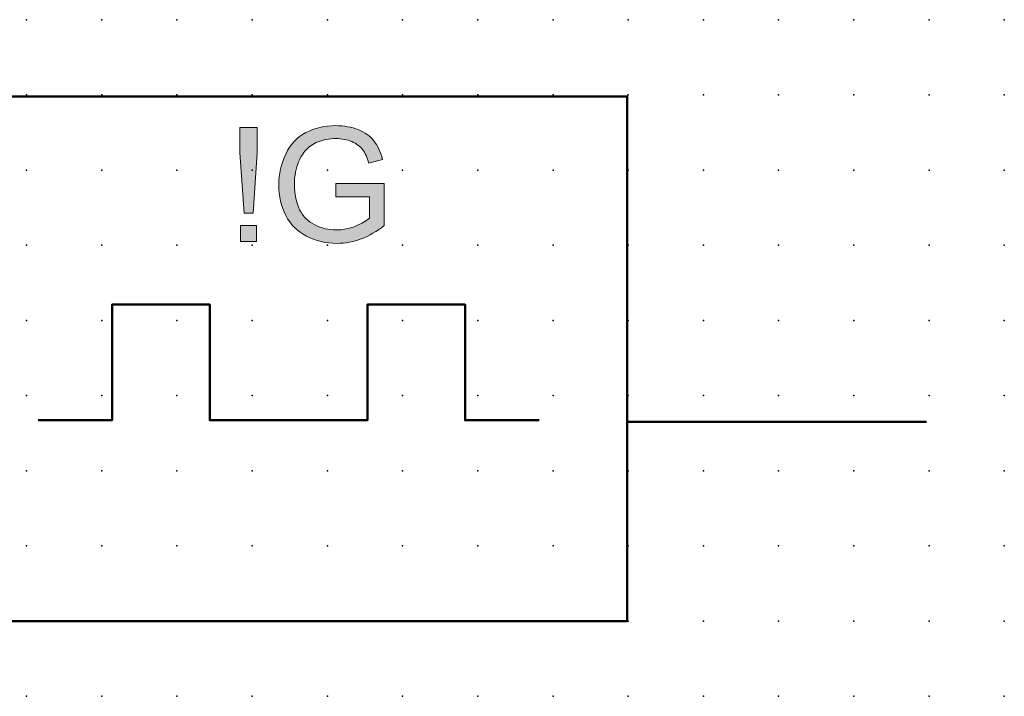
# Model space of a CAD drawing. Extents: x -13.6 to 47.5, y 0.6 to 25.6.
# Drawn here: x 14.8 to 47.5, y 3.1 to 25.6 of the extents above; entities that cross this region are included whole.
import ezdxf

# ---------------------------------------------------------------- set-up
doc = ezdxf.new("R2010")
doc.units = 0
doc.header["$PDSIZE"] = -2
doc.layers.get('0').update_dxf_attribs({"color": 9, "linetype": 'CONTINUOUS', "plot": 0})
doc.layers.add('00.9 GRID -025', color=1, linetype='CONTINUOUS', plot=False)
doc.layers.add('01.2-CONTINUOUS-025', color=2, linetype='CONTINUOUS')

# ---------------------------------------------------------------- blocks, each defined once
blk = doc.blocks.new('*U11')
blk.add_point((0, 0))
blk = doc.blocks.new('*U12')
at = {"layer": '00.9 GRID -025', "color": 0, "linetype": 'ByBlock', "lineweight": -2, "transparency": 16777216}
for p in [(-22.5, 47.5), (-20, 47.5), (-17.5, 47.5), (-15, 47.5), (-12.5, 47.5), (-10, 47.5), (-7.5, 47.5), (-5, 47.5), (-2.5, 47.5), (0, 47.5), (-22.5, 45), (-20, 45), (-17.5, 45), (-15, 45), (-12.5, 45), (-10, 45), (-7.5, 45), (-5, 45), (-2.5, 45), (0, 45), (-22.5, 42.5), (-20, 42.5), (-17.5, 42.5), (-15, 42.5), (-12.5, 42.5), (-10, 42.5), (-7.5, 42.5), (-5, 42.5), (-2.5, 42.5), (0, 42.5), (-22.5, 40), (-20, 40), (-17.5, 40), (-15, 40), (-12.5, 40), (-10, 40), (-7.5, 40), (-5, 40), (-2.5, 40), (0, 40), (-22.5, 37.5), (-20, 37.5), (-17.5, 37.5), (-15, 37.5), (-12.5, 37.5), (-10, 37.5), (-7.5, 37.5), (-5, 37.5), (-2.5, 37.5), (0, 37.5), (-22.5, 35), (-20, 35), (-17.5, 35), (-15, 35), (-12.5, 35), (-10, 35), (-7.5, 35), (-5, 35), (-2.5, 35), (0, 35), (-22.5, 32.5), (-20, 32.5), (-17.5, 32.5), (-15, 32.5), (-12.5, 32.5), (-10, 32.5), (-7.5, 32.5), (-5, 32.5), (-2.5, 32.5), (0, 32.5), (-22.5, 30), (-20, 30), (-17.5, 30), (-15, 30), (-12.5, 30), (-10, 30), (-7.5, 30), (-5, 30), (-2.5, 30), (0, 30), (-22.5, 27.5), (-20, 27.5), (-17.5, 27.5), (-15, 27.5), (-12.5, 27.5), (-10, 27.5), (-7.5, 27.5), (-5, 27.5), (-2.5, 27.5), (0, 27.5), (-22.5, 25), (-20, 25), (-17.5, 25), (-15, 25), (-12.5, 25), (-10, 25), (-7.5, 25), (-5, 25), (-2.5, 25), (0, 25), (-22.5, 22.5), (-20, 22.5), (-17.5, 22.5), (-15, 22.5), (-12.5, 22.5), (-10, 22.5), (-7.5, 22.5), (-5, 22.5), (-2.5, 22.5), (0, 22.5), (-22.5, 20), (-20, 20), (-17.5, 20), (-15, 20), (-12.5, 20), (-10, 20), (-7.5, 20), (-5, 20), (-2.5, 20), (0, 20), (-22.5, 17.5), (-20, 17.5), (-17.5, 17.5), (-15, 17.5), (-12.5, 17.5), (-10, 17.5), (-7.5, 17.5), (-5, 17.5), (-2.5, 17.5), (0, 17.5), (-22.5, 15), (-20, 15), (-17.5, 15), (-15, 15), (-12.5, 15), (-10, 15), (-7.5, 15), (-5, 15), (-2.5, 15), (0, 15), (-22.5, 12.5), (-20, 12.5), (-17.5, 12.5), (-15, 12.5), (-12.5, 12.5), (-10, 12.5), (-7.5, 12.5), (-5, 12.5), (-2.5, 12.5), (0, 12.5), (-22.5, 10), (-20, 10), (-17.5, 10), (-15, 10), (-12.5, 10), (-10, 10), (-7.5, 10), (-5, 10), (-2.5, 10), (0, 10), (-22.5, 7.5), (-20, 7.5), (-17.5, 7.5), (-15, 7.5), (-12.5, 7.5), (-10, 7.5), (-7.5, 7.5), (-5, 7.5), (-2.5, 7.5), (0, 7.5), (-22.5, 5), (-20, 5), (-17.5, 5), (-15, 5), (-12.5, 5), (-10, 5), (-7.5, 5), (-5, 5), (-2.5, 5), (0, 5), (-22.5, 2.5), (-20, 2.5), (-17.5, 2.5), (-15, 2.5), (-12.5, 2.5), (-10, 2.5), (-7.5, 2.5), (-5, 2.5), (-2.5, 2.5), (0, 2.5), (-22.5, 0), (-20, 0), (-17.5, 0), (-15, 0), (-12.5, 0), (-10, 0), (-7.5, 0), (-5, 0), (-2.5, 0), (0, 0)]:
    blk.add_blockref('*U11', p, dxfattribs=at)

msp = doc.modelspace()

# ---------------------------------------------------------------- hatches: boundary and pattern name
at = {"layer": '01.2-CONTINUOUS-025'}
h = msp.add_hatch(color=256, dxfattribs=at)
h.dxf.hatch_style = 2
h.paths.add_polyline_path([(22.216, 19.213), (22.073, 21.218), (22.073, 22.057), (22.651, 22.057), (22.651, 21.218), (22.519, 19.213)])
h.paths.add_polyline_path([(22.095, 18.27), (22.095, 18.799), (22.629, 18.799), (22.629, 18.27)])
h = msp.add_hatch(color=256, dxfattribs=at)
h.dxf.hatch_style = 2
edge = h.paths.add_edge_path()
edge.add_spline(control_points=[(25.268, 19.758), (25.268, 19.758), (25.268, 20.205), (25.268, 20.205), (25.268, 20.205), (26.872, 20.205), (26.872, 20.205), (26.872, 20.205), (26.872, 18.801), (26.872, 18.801), (26.626, 18.604), (26.371, 18.457), (26.109, 18.358), (25.847, 18.259), (25.579, 18.209), (25.303, 18.209), (24.931, 18.209), (24.592, 18.289), (24.288, 18.448), (23.984, 18.607), (23.754, 18.837), (23.599, 19.139), (23.444, 19.44), (23.366, 19.776), (23.366, 20.148), (23.366, 20.516), (23.444, 20.86), (23.598, 21.179), (23.752, 21.499), (23.974, 21.736), (24.264, 21.891), (24.553, 22.045), (24.887, 22.123), (25.264, 22.123), (25.538, 22.123), (25.786, 22.078), (26.008, 21.99), (26.229, 21.901), (26.402, 21.778), (26.528, 21.619), (26.654, 21.461), (26.75, 21.254), (26.815, 20.999), (26.815, 20.999), (26.364, 20.875), (26.364, 20.875), (26.307, 21.068), (26.236, 21.219), (26.152, 21.329), (26.067, 21.439), (25.947, 21.527), (25.79, 21.594), (25.633, 21.66), (25.459, 21.693), (25.267, 21.693), (25.038, 21.693), (24.84, 21.658), (24.673, 21.588), (24.506, 21.518), (24.371, 21.427), (24.268, 21.313), (24.166, 21.199), (24.086, 21.074), (24.029, 20.938), (23.933, 20.704), (23.885, 20.45), (23.885, 20.176), (23.885, 19.838), (23.943, 19.555), (24.059, 19.328), (24.175, 19.1), (24.345, 18.931), (24.567, 18.821), (24.789, 18.711), (25.025, 18.656), (25.275, 18.656), (25.492, 18.656), (25.704, 18.698), (25.911, 18.782), (26.118, 18.865), (26.275, 18.955), (26.382, 19.05), (26.382, 19.05), (26.382, 19.758), (26.382, 19.758), (26.382, 19.758), (25.268, 19.758), (25.268, 19.758)], knot_values=[0, 0, 0, 0, 1, 1, 1, 2, 2, 2, 3, 3, 3, 4, 4, 4, 5, 5, 5, 6, 6, 6, 7, 7, 7, 8, 8, 8, 9, 9, 9, 10, 10, 10, 11, 11, 11, 12, 12, 12, 13, 13, 13, 14, 14, 14, 15, 15, 15, 16, 16, 16, 17, 17, 17, 18, 18, 18, 19, 19, 19, 20, 20, 20, 21, 21, 21, 22, 22, 22, 23, 23, 23, 24, 24, 24, 25, 25, 25, 26, 26, 26, 27, 27, 27, 28, 28, 28, 29, 29, 29, 29], degree=3, periodic=0)

# ---------------------------------------------------------------- linework, layer by layer
at = {"layer": '01.2-CONTINUOUS-025', "lineweight": 50}
for points in [[(34.95, 5.647), (12.482, 5.647), (12.482, 23.094), (34.95, 23.094), (34.95, 5.647)], [(23.78, 12.328), (21.069, 12.328), (21.069, 16.176), (17.824, 16.176), (17.824, 12.328), (15.365, 12.328)], [(23.78, 12.328), (26.313, 12.328), (26.313, 16.176), (29.558, 16.176), (29.558, 12.328), (32.017, 12.328)], [(34.95, 12.278), (44.894, 12.278)]]:
    msp.add_lwpolyline(points, dxfattribs=at)
at = {"layer": '01.2-CONTINUOUS-025', "lineweight": 0}
for points in [[(22.216, 19.213), (22.073, 21.218), (22.073, 22.057), (22.651, 22.057), (22.651, 21.218), (22.519, 19.213), (22.216, 19.213)], [(22.095, 18.27), (22.095, 18.799), (22.629, 18.799), (22.629, 18.27), (22.095, 18.27)]]:
    msp.add_lwpolyline(points, dxfattribs=at)
msp.add_open_spline([(25.268, 19.758), (25.268, 19.758), (25.268, 20.205), (25.268, 20.205), (25.268, 20.205), (26.872, 20.205), (26.872, 20.205), (26.872, 20.205), (26.872, 18.801), (26.872, 18.801), (26.626, 18.604), (26.371, 18.457), (26.109, 18.358), (25.847, 18.259), (25.579, 18.209), (25.303, 18.209), (24.931, 18.209), (24.592, 18.289), (24.288, 18.448), (23.984, 18.607), (23.754, 18.837), (23.599, 19.139), (23.444, 19.44), (23.366, 19.776), (23.366, 20.148), (23.366, 20.516), (23.444, 20.86), (23.598, 21.179), (23.752, 21.499), (23.974, 21.736), (24.264, 21.891), (24.553, 22.045), (24.887, 22.123), (25.264, 22.123), (25.538, 22.123), (25.786, 22.078), (26.008, 21.99), (26.229, 21.901), (26.402, 21.778), (26.528, 21.619), (26.654, 21.461), (26.75, 21.254), (26.815, 20.999), (26.815, 20.999), (26.364, 20.875), (26.364, 20.875), (26.307, 21.068), (26.236, 21.219), (26.152, 21.329), (26.067, 21.439), (25.947, 21.527), (25.79, 21.594), (25.633, 21.66), (25.459, 21.693), (25.267, 21.693), (25.038, 21.693), (24.84, 21.658), (24.673, 21.588), (24.506, 21.518), (24.371, 21.427), (24.268, 21.313), (24.166, 21.199), (24.086, 21.074), (24.029, 20.938), (23.933, 20.704), (23.885, 20.45), (23.885, 20.176), (23.885, 19.838), (23.943, 19.555), (24.059, 19.328), (24.175, 19.1), (24.345, 18.931), (24.567, 18.821), (24.789, 18.711), (25.025, 18.656), (25.275, 18.656), (25.492, 18.656), (25.704, 18.698), (25.911, 18.782), (26.118, 18.865), (26.275, 18.955), (26.382, 19.05), (26.382, 19.05), (26.382, 19.758), (26.382, 19.758), (26.382, 19.758), (25.268, 19.758), (25.268, 19.758)], degree=3, knots=[0, 0, 0, 0, 1, 1, 1, 2, 2, 2, 3, 3, 3, 4, 4, 4, 5, 5, 5, 6, 6, 6, 7, 7, 7, 8, 8, 8, 9, 9, 9, 10, 10, 10, 11, 11, 11, 12, 12, 12, 13, 13, 13, 14, 14, 14, 15, 15, 15, 16, 16, 16, 17, 17, 17, 18, 18, 18, 19, 19, 19, 20, 20, 20, 21, 21, 21, 22, 22, 22, 23, 23, 23, 24, 24, 24, 25, 25, 25, 26, 26, 26, 27, 27, 27, 28, 28, 28, 29, 29, 29, 29], dxfattribs=at)

# ---------------------------------------------------------------- block references
at = {"layer": '00.9 GRID -025', "rotation": 270}
msp.add_blockref('*U12', (-0.018, 3.147), dxfattribs=at)

doc.saveas('drawing.dxf')
